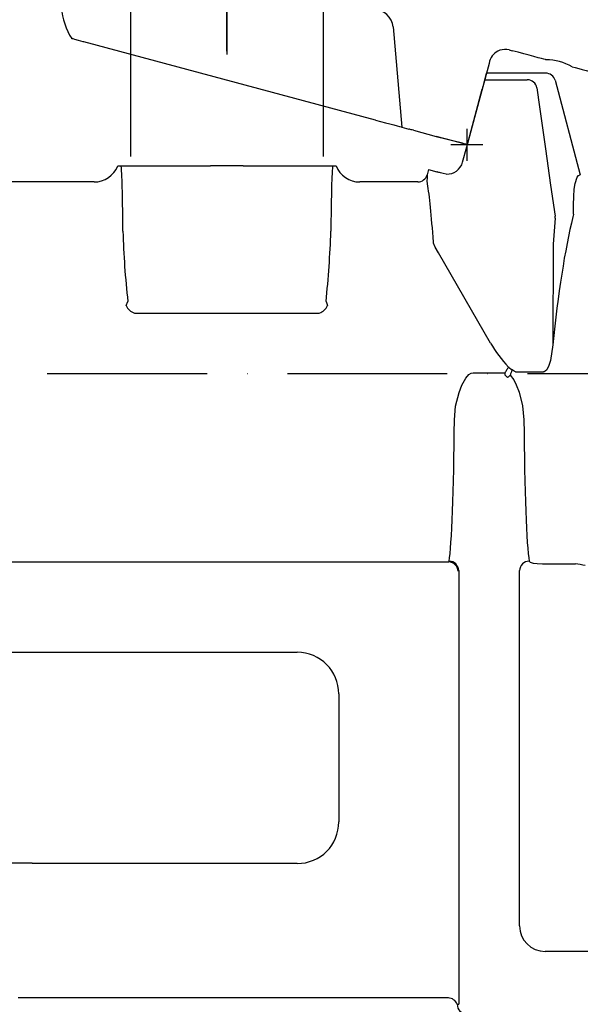
# Model space of a CAD drawing. Extents: x 0 to 9200, y 0 to 5940.
# Drawn here: x 7707 to 7883, y 1948 to 2256 of the extents above; entities that cross this region are included whole.
import ezdxf

# ---------------------------------------------------------------- set-up
doc = ezdxf.new("R2010")
doc.units = 0
doc.header["$LTSCALE"] = 5
doc.linetypes.add('GEN7', pattern=[15, 10, -2.5, 0, -2.5])
doc.layers.get('0').update_dxf_attribs({"linetype": 'CONTINUOUS'})
doc.layers.get('DEFPOINTS').update_dxf_attribs({"linetype": 'CONTINUOUS'})
doc.layers.add('7', color=4, linetype='GEN7')
doc.layers.add('8', color=1, linetype='CONTINUOUS')
doc.styles.add('ISO', font='GENISO.SHX')
doc.dimstyles.new('GEN-ISO', dxfattribs={"dimtxt": 50, "dimasz": 50, "dimexe": 40, "dimexo": 1, "dimgap": 30, "dimtad": 0, "dimtih": 1, "dimtoh": 1, "dimdec": 1, "dimtxsty": 'ISO', "dimcen": 2, "dimclrd": 256, "dimclre": 256, "dimclrt": 2, "dimazin": 3, "dimtp": 0.1, "dimtm": 0.1, "dimtfac": 0.05, "dimtdec": 1, "dimtix": 1, "dimtmove": 0, "dimatfit": 3, "dimtolj": 1})

# ---------------------------------------------------------------- blocks, each defined once
blk = doc.blocks.new('*D64')
at = {"color": 3}
for p, q in [((7772.07, 2245.75), (7772.07, 3280.03)), ((7916.07, 2145.92), (7916.07, 3280.03)), ((7881.07, 3255.03), (7807.07, 3255.03))]:
    blk.add_line(p, q, dxfattribs=at)
for points in [[(7807.07, 3260.86), (7807.07, 3249.2), (7772.07, 3255.03)], [(7881.07, 3260.86), (7881.07, 3249.2), (7916.07, 3255.03)]]:
    blk.add_solid(points, dxfattribs=at)
at = {"layer": 'DEFPOINTS', "color": 0}
for p in [(7772.07, 3255.03), (7772.07, 2244.75), (7916.07, 2144.92)]:
    blk.add_point(p, dxfattribs=at)
at = {"color": 2, "insert": (7844.07, 3310.7), "char_height": 50, "attachment_point": 5, "style": 'ISO'}
blk.add_mtext('\\A1;5.7', dxfattribs=at)
blk = doc.blocks.new('A$C079C4323')
at = {"color": 2, "linetype": 'CONTINUOUS'}
for p, q in [((103.78, 222.8), (106.52, 191.49)), ((103.78, 222.8), (103.78, 222.8)), ((98.3, 193.69), (7.11, 218.12)), ((140.11, 215.62), (141.02, 215.37)), ((133.99, 212.08), (133.79, 211.34)), ((106.52, 191.49), (108.73, 190.9)), ((110.22, 190.5), (117.28, 188.61)), ((117.28, 188.61), (125.49, 186.6))]:
    blk.add_line(p, q, dxfattribs=at)
for points in [[(3.62, 219.06), (3.35, 219.13), (3.29, 219.15)], [(7.11, 218.12), (6.91, 218.18), (5.37, 218.59), (4.28, 218.88), (3.7, 219.04), (3.62, 219.06)], [(151.6, 212.54), (151.44, 212.58), (150.96, 212.71), (150.19, 212.92), (149.13, 213.2), (147.83, 213.55), (146.32, 213.95), (144.65, 214.4), (142.87, 214.88), (141.02, 215.37)], [(133.79, 211.34), (131.54, 202.94), (129.28, 194.5), (127, 186)], [(159.75, 210.35), (160.77, 210.08), (161.83, 209.8), (162.95, 209.5), (164.13, 209.18), (165.35, 208.85)], [(98.3, 193.69), (99.88, 193.27), (101.39, 192.86), (102.79, 192.49), (104.02, 192.16), (105.05, 191.88), (105.82, 191.67), (106.32, 191.54), (106.52, 191.49)], [(110.22, 190.5), (109.81, 190.61), (109.45, 190.7), (109.15, 190.78), (108.93, 190.84), (108.79, 190.88), (108.73, 190.9)], [(125.61, 186.37), (122.85, 187.11), (120.07, 187.86), (117.28, 188.61)], [(127, 186), (126.54, 186.12), (126.07, 186.25), (125.61, 186.37)]]:
    blk.add_lwpolyline(points, dxfattribs=at)
for centre, radius, start, end in [((22, 230.71), 22, 185.075, 211.7148), ((97.8, 222.26), 6, 5.0734, 89.9265), ((97.8, 222.27), 6, 5.0711, 89.9332), ((138.82, 210.79), 5, 109.328, 165), ((138.82, 210.79), 5, 75, 109.328)]:
    blk.add_arc(centre, radius, start, end, dxfattribs=at)
for centre, major_axis, ratio, start_param, end_param in [((151.99, 197.51), (-13.99, 5.89), 0.988384, 4.568569, 5.132564), ((126.54, 186.6), (-1.74, 2.91), 0.271317, 1.410408, 1.488191)]:
    blk.add_ellipse(centre, major_axis=major_axis, ratio=ratio, start_param=start_param, end_param=end_param, dxfattribs=at)
blk = doc.blocks.new('A$C524C6C78')
at = {"color": 4, "linetype": 'CONTINUOUS'}
for p, q in [((430.61, 291.96), (431.16, 294)), ((449.69, 294), (431.16, 294)), ((430.61, 291.96), (443.94, 291.96)), ((452.6, 291.78), (460.51, 262.23)), ((425, 271), (429.81, 288.96)), ((423.71, 266.17), (425, 271)), ((315.87, 265), (316.97, 265)), ((316.97, 265), (317.91, 265)), ((317.91, 265), (344.91, 265)), ((355.09, 265), (382.09, 265)), ((382.09, 265), (383.03, 265)), ((383.03, 265), (384.13, 265)), ((413.03, 263.85), (412.6, 262.22)), ((413.03, 263.85), (415.67, 263.15)), ((418.59, 262.47), (417.58, 262.63)), ((308.45, 260), (255, 260)), ((409.7, 260), (391.55, 260)), ((412.77, 259.45), (412.65, 260.4)), ((452.63, 248.64), (452.02, 240.52)), ((452.02, 240.52), (451.96, 209.14)), ((416.14, 237.86), (415.1, 239.66)), ((432.42, 209.66), (416.14, 237.86)), ((318.51, 221.37), (319.01, 222.6)), ((380.99, 222.6), (381.49, 221.37)), ((321.1, 219.02), (378.9, 219.02)), ((427, 200.38), (436.99, 200.38)), ((436.99, 199.62), (436.99, 200.38)), ((438.1, 202.17), (439.18, 201.25)), ((440.29, 200.65), (448.99, 200.65)), ((437.77, 198.86), (437, 199.61)), ((255, 141.29), (419.38, 141.29)), ((419.38, 141.29), (419.48, 141.46)), ((422.48, 138.54), (422.31, 138.35)), ((422.48, 138.54), (422.48, 3)), ((441.52, 27.52), (441.52, 138.54)), ((449.52, 140.62), (459, 140.62)), ((242, 113), (372, 113)), ((385, 100), (385, 60)), ((289, 47.14), (254.52, 47.14)), ((289.52, 47), (289.14, 47)), ((372, 47), (289.52, 47)), ((504.48, 19.52), (449.52, 19.52)), ((289.52, 5), (284.69, 5)), ((414.48, 5), (289.52, 5)), ((419.31, 5), (414.48, 5)), ((422, 3), (422.41, 3)), ((422.41, 3), (422.48, 3))]:
    blk.add_line(p, q, dxfattribs=at)
for points in [[(430.61, 291.96), (430.6, 291.88), (430.55, 291.71), (430.47, 291.42), (430.37, 291.05), (430.25, 290.6), (430.11, 290.09), (429.97, 289.53), (429.81, 288.96)], [(446.9, 289.39), (447.76, 283.45), (449.63, 270.37), (451.24, 259.04), (452.61, 249.28)], [(417.58, 262.63), (417.19, 262.74), (416.83, 262.84), (416.5, 262.92), (416.22, 263), (415.99, 263.06), (415.82, 263.11), (415.71, 263.14), (415.67, 263.15)], [(458.42, 249.92), (458.41, 252.88), (458.48, 255.45), (458.63, 257.7), (458.87, 259.5), (459.52, 261.52), (459.97, 262.05), (460.51, 262.23)], [(458.42, 249.92), (458.24, 249.26), (458.17, 249.06)], [(415.1, 239.66), (414.65, 240.87), (414.61, 241.18)], [(451.96, 209.14), (451.2, 204.23), (450.7, 202.67), (450, 201.33), (449.51, 200.83), (449.24, 200.69), (448.99, 200.65)], [(421.13, 185.66), (421.53, 189.94), (422.59, 194.16), (423.48, 196.53), (424.7, 198.73), (425.7, 199.85), (426.37, 200.26), (427, 200.38)], [(436.99, 200.38), (437.14, 200.63), (437.29, 200.87), (437.44, 201.11), (437.58, 201.35), (437.72, 201.57), (437.85, 201.79), (437.97, 201.99), (438.09, 202.17)], [(439.18, 201.25), (439.11, 201.07), (439.03, 200.88), (438.96, 200.68), (438.88, 200.48), (438.8, 200.27), (438.72, 200.06), (438.64, 199.85), (438.55, 199.63)], [(440.29, 200.65), (439.86, 200.82), (439.18, 201.25)], [(437.77, 198.86), (437.87, 198.95), (437.96, 199.05), (438.06, 199.14), (438.16, 199.24), (438.26, 199.34), (438.36, 199.43), (438.45, 199.53), (438.55, 199.63)], [(438.55, 199.63), (438.56, 199.63), (439.68, 198.14), (440.48, 196.59), (441.36, 194.3), (442.45, 190.01), (442.87, 185.66)], [(444.52, 141.46), (444.86, 141.13), (445.75, 140.87), (447.06, 140.71), (448.64, 140.63), (449.52, 140.62)]]:
    blk.add_lwpolyline(points, dxfattribs=at)
for centre, radius, start, end in [((449.7, 291), 3, 15.0492, 90.068), ((443.93, 288.95), 3, 8.2557, 89.8129), ((308.45, 268), 8, 269.9904, 337.9608), ((391.55, 268), 8, 202.0415, 270.0073), ((418.88, 267.46), 5, 266.7197, 345), ((409.7, 263), 3, 269.9861, 344.9851), ((449.61, 248.86), 3.03, 355.8333, 7.957), ((587.1, 252.32), 269.73, 181.6452, 186.3256), ((66.59, 255.55), 316.12, 354.0179, 358.0112), ((322.35, 223), 4.17, 202.9416, 252.6061), ((377.65, 223), 4.17, 287.3942, 337.058), ((462.92, 226.85), 35.01, 209.4116, 224.8202), ((419.23, 138.2), 3.09, 2.7943, 87.2058), ((419.49, 138.47), 2.99, 1.2099, 90.1691), ((444.51, 138.47), 2.99, 89.8313, 178.7897), ((456.22, 115.29), 25.48, 76.8968, 83.7446), ((372, 100), 13, 0, 90), ((372, 60), 13, 270, 0), ((216.76, -25.23), 102.25, 44.9412, 45.0527), ((449.53, 27.53), 8.01, 180.0818, 269.9182)]:
    blk.add_arc(centre, radius, start, end, dxfattribs=at)
for centre, major_axis, ratio, start_param, end_param in [((315.02, 199.83), (1.43, 68), 0.029704, 5.4312, 5.994166), ((384.98, 199.83), (-1.43, 68), 0.029704, 0.289019, 0.851985), ((395.71, 199.22), (16.9, 63), 0.033728, 6.050964, 6.290572), ((414.99, 200.15), (-3.15, 63), 0.034877, 5.419866, 5.937042), ((460.08, 200.22), (4.87, 63), 0.140123, 0.694551, 1.43957), ((436.75, 208.17), (-4.62, 7.04), 0.352301, 2.321824, 2.323405), ((436.75, 207.38), (-5.82, 7.74), 0.612142, 2.285223, 2.286804), ((419, 200), (0, 60), 0.036667, 3.362846, 4.471101), ((445, 200), (0, 60), 0.036667, 1.812084, 2.920339), ((419.17, 2), (-3, 0), 0.999391, 3.48143, 4.712389), ((425, 3), (3, 0), 0.999391, 3.141593, 4.712389)]:
    blk.add_ellipse(centre, major_axis=major_axis, ratio=ratio, start_param=start_param, end_param=end_param, dxfattribs=at)
blk.add_open_spline([(355.09, 265), (354.91, 265), (354.53, 265), (353.97, 265), (353.4, 264.99), (352.84, 264.99), (352.27, 264.99), (351.7, 264.99), (351.14, 264.99), (350.57, 264.99), (350, 264.99), (349.43, 264.99), (348.86, 264.99), (348.3, 264.99), (347.73, 264.99), (347.16, 264.99), (346.6, 264.99), (346.03, 265), (345.47, 265), (345.09, 265), (344.91, 265)], degree=3, knots=[0, 0, 0, 0, 0.055556, 0.111111, 0.166667, 0.222222, 0.277778, 0.333333, 0.388889, 0.444444, 0.5, 0.555556, 0.611111, 0.666667, 0.722222, 0.777778, 0.833333, 0.888889, 0.944444, 1, 1, 1, 1], dxfattribs=at)
at = {"layer": '8'}
for p, q in [((425.17, 266.64), (425.17, 276.64)), ((430, 271.64), (420, 271.64))]:
    blk.add_line(p, q, dxfattribs=at)

msp = doc.modelspace()

# ---------------------------------------------------------------- linework, layer by layer
for p, q in [((7741.924, 4038.829), (7741.924, 2212.918)), ((7802.224, 4038.829), (7802.224, 2212.918))]:
    msp.add_line(p, q)
at = {"layer": '7'}
for p, q in [((7772.074, 4242.306), (7772.074, 2244.754)), ((7916.074, 2144.923), (7696.951, 2144.923))]:
    msp.add_line(p, q, dxfattribs=at)

# ---------------------------------------------------------------- block references
at = {"layer": '8'}
msp.add_blockref('A$C079C4323', (7720.246, 2030.566), dxfattribs=at)
at = {"layer": '8', "color": 2}
msp.add_blockref('A$C524C6C78', (7422.074, 1944.923), dxfattribs=at)

# ---------------------------------------------------------------- dimensions: what is measured, and where the dimension line sits
dim = msp.add_linear_dim(base=(7772.074, 3255.029), p1=(7916.074, 2144.923), p2=(7772.074, 2244.754), dimstyle='GEN-ISO', override={"dimasz": 35, "dimexe": 25, "dimtad": 1, "dimtih": 0, "dimtoh": 0, "dimlfac": 0.03937, "dimclrd": 3, "dimclre": 3, "dimadec": 2, "dimazin": 2, "dimlwd": 25, "dimlwe": 25})
dim.commit()
dim.dimension.update_dxf_attribs({"geometry": '*D64', "text_midpoint": (7844.074, 3310.702)})

doc.saveas('drawing.dxf')
